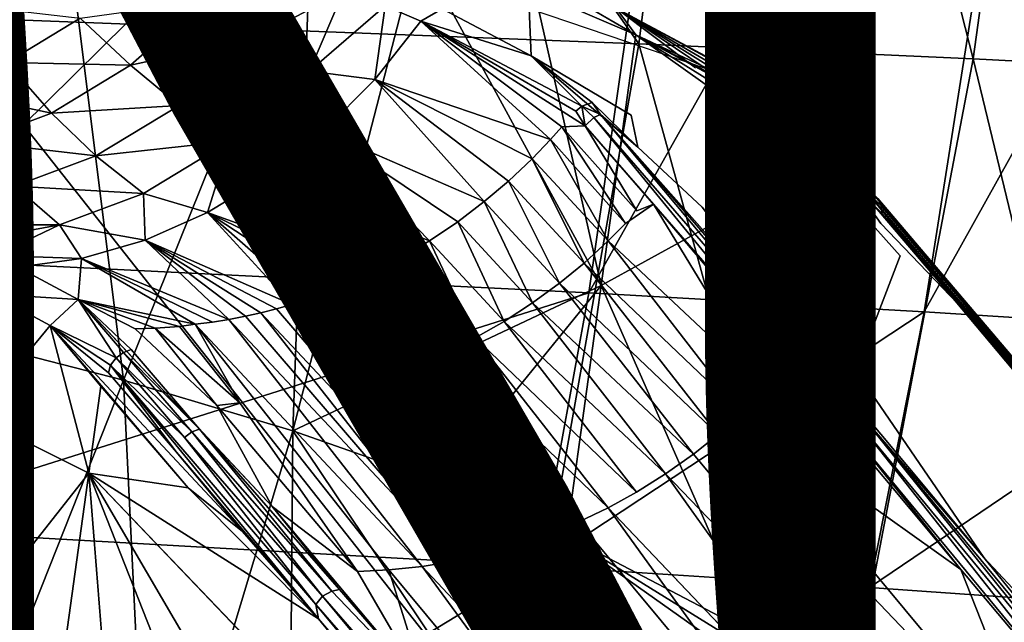
# Model space of a CAD drawing. Units: inches. Extents: x -11.1 to 14.7, y -14 to 11.6.
# Drawn here: x 4.8 to 6.2, y -6 to -5.1 of the extents above; entities that cross this region are included whole.
import ezdxf

# ---------------------------------------------------------------- set-up
doc = ezdxf.new("R2010")
doc.units = ezdxf.units.IN
doc.header["$MEASUREMENT"] = 0
for name, color, linetype in [('SEAT-BASEWOOD', 5, 'Continuous'), ('SEAT-FINISH', 7, 'Continuous'), ('SEAT-SEAT', 5, 'Continuous')]:
    doc.layers.add(name, color=color, linetype=linetype)
doc.styles.get("Standard").update_dxf_attribs({"font": 'arial.ttf'})

msp = doc.modelspace()

# ---------------------------------------------------------------- linework, layer by layer
at = {"layer": 'SEAT-BASEWOOD'}
for points in [[(4.5121, -4.7799, 16.4512), (4.6831, -5.5441, 16.5044), (4.8506, -4.8558, 16.3177)], [(4.9447, -5.6111, 16.3629), (4.8506, -4.8558, 16.3177), (4.6831, -5.5441, 16.5044)], [(4.8506, -4.8558, 16.3177), (4.9447, -5.6111, 16.3629), (5.2087, -4.9544, 16.0918)], [(5.1828, -5.6824, 16.1866), (5.2087, -4.9544, 16.0918), (4.9447, -5.6111, 16.3629)], [(5.2087, -4.9544, 16.0918), (5.1828, -5.6824, 16.1866), (5.3584, -5.0032, 15.9628)], [(5.1828, -5.6824, 16.1866), (5.6166, -5.4781, 15.6727), (5.3584, -5.0032, 15.9628)], [(5.3584, -5.0032, 15.9628), (5.6166, -5.4781, 15.6727), (5.5226, -5.0639, 15.7882)], [(5.4975, -5.027, 15.7549), (5.6654, -5.1254, 15.5959), (5.6377, -5.0875, 15.5661)], [(5.0568, -5.0778, 15.5993), (5.1734, -5.0393, 15.5771), (5.1308, -5.1292, 15.5393)], [(5.2542, -5.0636, 15.5168), (5.1308, -5.1292, 15.5393), (5.1734, -5.0393, 15.5771)], [(5.1308, -5.1292, 15.5393), (5.2542, -5.0636, 15.5168), (5.2062, -5.1761, 15.4604)], [(5.3129, -5.0845, 15.4578), (5.2062, -5.1761, 15.4604), (5.2542, -5.0636, 15.5168)], [(5.5226, -5.0639, 15.7882), (5.6166, -5.4781, 15.6727), (5.6654, -5.1254, 15.5959)], [(4.7812, -5.1639, 15.5628), (4.7203, -5.0829, 15.6059), (4.8839, -5.1018, 15.6111)], [(4.9546, -5.1681, 15.56), (4.8839, -5.1018, 15.6111), (5.0568, -5.0778, 15.5993)], [(4.9546, -5.1681, 15.56), (5.0568, -5.0778, 15.5993), (5.1308, -5.1292, 15.5393)], [(5.2062, -5.1761, 15.4604), (5.3129, -5.0845, 15.4578), (5.2983, -5.1881, 15.3743)], [(5.2983, -5.1881, 15.3743), (5.3129, -5.0845, 15.4578), (5.3631, -5.1059, 15.3915)], [(5.3631, -5.1059, 15.3915), (5.3129, -5.0845, 15.4578), (5.393, -5.0885, 15.4058)], [(5.393, -5.0885, 15.4058), (5.5179, -5.1547, 15.1815), (5.3631, -5.1059, 15.3915)], [(5.5154, -5.088, 15.4859), (5.5179, -5.1547, 15.1815), (5.393, -5.0885, 15.4058)], [(5.6654, -5.1254, 15.5959), (5.8544, -5.2137, 15.2248), (5.6377, -5.0875, 15.5661)], [(5.8355, -5.1939, 15.2118), (5.6377, -5.0875, 15.5661), (5.8471, -5.2016, 15.2185)], [(5.6377, -5.0875, 15.5661), (5.8355, -5.1939, 15.2118), (5.8999, -5.2512, 14.9826)], [(5.8471, -5.2016, 15.2185), (5.6377, -5.0875, 15.5661), (5.8544, -5.2137, 15.2248)], [(4.7812, -5.1639, 15.5628), (4.8839, -5.1018, 15.6111), (4.9546, -5.1681, 15.56)], [(5.3631, -5.1059, 15.3915), (5.5453, -5.2727, 14.9294), (5.2983, -5.1881, 15.3743)], [(5.5179, -5.1547, 15.1815), (5.5892, -5.2256, 14.9312), (5.3631, -5.1059, 15.3915)], [(5.5943, -5.2532, 14.8645), (5.5613, -5.2547, 14.9295), (5.3631, -5.1059, 15.3915)], [(5.3631, -5.1059, 15.3915), (5.5809, -5.2328, 14.9278), (5.5943, -5.2532, 14.8645)], [(5.5809, -5.2328, 14.9278), (5.3631, -5.1059, 15.3915), (5.5892, -5.2256, 14.9312)], [(5.5453, -5.2727, 14.9294), (5.3631, -5.1059, 15.3915), (5.5613, -5.2547, 14.9295)], [(5.0228, -5.2245, 15.4979), (4.9546, -5.1681, 15.56), (5.1308, -5.1292, 15.5393)], [(5.0228, -5.2245, 15.4979), (5.1308, -5.1292, 15.5393), (5.2062, -5.1761, 15.4604)], [(5.6166, -5.4781, 15.6727), (5.9239, -5.3093, 15.027), (5.6654, -5.1254, 15.5959)], [(5.9292, -5.289, 15.0145), (5.8565, -5.2278, 15.2295), (5.6654, -5.1254, 15.5959)], [(5.8544, -5.2137, 15.2248), (5.6654, -5.1254, 15.5959), (5.8564, -5.2239, 15.2284)], [(5.6654, -5.1254, 15.5959), (5.9239, -5.3093, 15.027), (5.9292, -5.289, 15.0145)], [(5.8564, -5.2239, 15.2284), (5.6654, -5.1254, 15.5959), (5.8565, -5.2278, 15.2295)], [(4.6815, -5.2012, 15.5088), (4.7812, -5.1639, 15.5628), (4.8435, -5.2352, 15.5078)], [(4.8435, -5.2352, 15.5078), (4.7812, -5.1639, 15.5628), (4.9546, -5.1681, 15.56)], [(5.5892, -5.2256, 14.9312), (5.5179, -5.1547, 15.1815), (5.6037, -5.2202, 14.9383)], [(5.668, -5.2833, 14.6903), (5.6037, -5.2202, 14.9383), (5.5179, -5.1547, 15.1815)], [(5.5179, -5.1547, 15.1815), (5.6586, -5.2383, 14.8889), (5.668, -5.2833, 14.6903)], [(4.8435, -5.2352, 15.5078), (4.9546, -5.1681, 15.56), (5.0228, -5.2245, 15.4979)], [(5.0944, -5.2749, 15.4174), (5.0228, -5.2245, 15.4979), (5.2062, -5.1761, 15.4604)], [(5.2062, -5.1761, 15.4604), (5.2257, -5.2612, 15.3492), (5.0944, -5.2749, 15.4174)], [(5.2257, -5.2612, 15.3492), (5.2062, -5.1761, 15.4604), (5.2983, -5.1881, 15.3743)], [(5.2983, -5.1881, 15.3743), (5.4522, -5.3598, 14.9248), (5.2257, -5.2612, 15.3492)], [(5.4862, -5.331, 14.9272), (5.2983, -5.1881, 15.3743), (5.5195, -5.2996, 14.9289)], [(5.5195, -5.2996, 14.9289), (5.2983, -5.1881, 15.3743), (5.5453, -5.2727, 14.9294)], [(5.4522, -5.3598, 14.9248), (5.2983, -5.1881, 15.3743), (5.4862, -5.331, 14.9272)], [(5.8355, -5.1939, 15.2118), (5.8471, -5.2016, 15.2185), (5.9958, -5.3451, 14.6391)], [(5.9856, -5.3404, 14.6357), (5.8999, -5.2512, 14.9826), (5.8355, -5.1939, 15.2118)], [(5.9856, -5.3404, 14.6357), (5.8355, -5.1939, 15.2118), (5.9958, -5.3451, 14.6391)], [(4.7356, -5.2756, 15.4495), (4.6815, -5.2012, 15.5088), (4.8435, -5.2352, 15.5078)], [(5.9958, -5.3451, 14.6391), (5.8471, -5.2016, 15.2185), (6.0059, -5.3556, 14.6439)], [(5.8471, -5.2016, 15.2185), (5.8544, -5.2137, 15.2248), (6.0059, -5.3556, 14.6439)], [(5.5892, -5.2256, 14.9312), (5.6037, -5.2202, 14.9383), (5.6157, -5.2372, 14.8737)], [(5.6037, -5.2202, 14.9383), (5.668, -5.2833, 14.6903), (5.6157, -5.2372, 14.8737)], [(5.8544, -5.2137, 15.2248), (5.8564, -5.2239, 15.2284), (6.0103, -5.3657, 14.6473)], [(6.0059, -5.3556, 14.6439), (5.8544, -5.2137, 15.2248), (6.0103, -5.3657, 14.6473)], [(4.7356, -5.2756, 15.4495), (4.8435, -5.2352, 15.5078), (4.9055, -5.2954, 15.4427)], [(4.9055, -5.2954, 15.4427), (4.8435, -5.2352, 15.5078), (5.0228, -5.2245, 15.4979)], [(4.9055, -5.2954, 15.4427), (5.0228, -5.2245, 15.4979), (5.0944, -5.2749, 15.4174)], [(5.5809, -5.2328, 14.9278), (5.5892, -5.2256, 14.9312), (5.5943, -5.2532, 14.8645)], [(5.5892, -5.2256, 14.9312), (5.6062, -5.2415, 14.8692), (5.5943, -5.2532, 14.8645)], [(5.5892, -5.2256, 14.9312), (5.6157, -5.2372, 14.8737), (5.6062, -5.2415, 14.8692)], [(6.0103, -5.3657, 14.6473), (5.8564, -5.2239, 15.2284), (6.0114, -5.3766, 14.6503)], [(5.8564, -5.2239, 15.2284), (5.8565, -5.2278, 15.2295), (6.0114, -5.3766, 14.6503)], [(5.8565, -5.2278, 15.2295), (5.9292, -5.289, 15.0145), (6.0114, -5.3766, 14.6503)], [(5.5943, -5.2532, 14.8645), (5.6062, -5.2415, 14.8692), (5.9567, -5.6701, 13.2015)], [(5.6062, -5.2415, 14.8692), (5.6157, -5.2372, 14.8737), (5.9696, -5.6606, 13.2065)], [(5.6062, -5.2415, 14.8692), (5.9696, -5.6606, 13.2065), (5.9567, -5.6701, 13.2015)], [(5.6157, -5.2372, 14.8737), (5.9802, -5.6577, 13.2113), (5.9696, -5.6606, 13.2065)], [(5.6157, -5.2372, 14.8737), (5.9387, -5.602, 13.4311), (5.9802, -5.6577, 13.2113)], [(5.1467, -5.324, 15.3167), (5.0944, -5.2749, 15.4174), (5.2257, -5.2612, 15.3492)], [(5.2257, -5.2612, 15.3492), (5.3752, -5.4149, 14.9161), (5.1467, -5.324, 15.3167)], [(5.4148, -5.3882, 14.9211), (5.2257, -5.2612, 15.3492), (5.4522, -5.3598, 14.9248)], [(5.3752, -5.4149, 14.9161), (5.2257, -5.2612, 15.3492), (5.4148, -5.3882, 14.9211)], [(5.6506, -5.3905, 14.4616), (5.5453, -5.2727, 14.9294), (5.5613, -5.2547, 14.9295)], [(5.5613, -5.2547, 14.9295), (5.5943, -5.2532, 14.8645), (5.6669, -5.3728, 14.4607)], [(5.9567, -5.6701, 13.2015), (5.6901, -5.3637, 14.4241), (5.5943, -5.2532, 14.8645)], [(5.6901, -5.3637, 14.4241), (5.6669, -5.3728, 14.4607), (5.5943, -5.2532, 14.8645)], [(5.8999, -5.2512, 14.9826), (5.9856, -5.3404, 14.6357), (5.951, -5.3072, 14.7603)], [(4.7916, -5.338, 15.3811), (4.7356, -5.2756, 15.4495), (4.9055, -5.2954, 15.4427)], [(4.9729, -5.3483, 15.3603), (4.9055, -5.2954, 15.4427), (5.0944, -5.2749, 15.4174)], [(5.0944, -5.2749, 15.4174), (5.0626, -5.3754, 15.2774), (4.9729, -5.3483, 15.3603)], [(5.0626, -5.3754, 15.2774), (5.0944, -5.2749, 15.4174), (5.1467, -5.324, 15.3167)], [(5.6264, -5.4153, 14.4623), (5.5195, -5.2996, 14.9289), (5.5453, -5.2727, 14.9294)], [(5.6506, -5.3905, 14.4616), (5.6264, -5.4153, 14.4623), (5.5453, -5.2727, 14.9294)], [(5.9292, -5.289, 15.0145), (5.9239, -5.3093, 15.027), (5.9839, -5.3486, 14.7777)], [(5.9839, -5.3486, 14.7777), (6.0114, -5.3766, 14.6503), (5.9292, -5.289, 15.0145)], [(4.7916, -5.338, 15.3811), (4.9055, -5.2954, 15.4427), (4.9729, -5.3483, 15.3603)], [(5.5926, -5.4464, 14.4628), (5.4862, -5.331, 14.9272), (5.5195, -5.2996, 14.9289)], [(5.6264, -5.4153, 14.4623), (5.5926, -5.4464, 14.4628), (5.5195, -5.2996, 14.9289)], [(5.9239, -5.3093, 15.027), (5.6166, -5.4781, 15.6727), (5.8327, -5.9695, 15.1706)], [(6.037, -5.4364, 14.5214), (5.9239, -5.3093, 15.027), (5.8327, -5.9695, 15.1706)], [(6.1185, -5.5036, 13.9814), (6.0098, -5.3906, 14.4206), (5.951, -5.3072, 14.7603)], [(5.951, -5.3072, 14.7603), (5.9856, -5.3404, 14.6357), (6.1185, -5.5036, 13.9814)], [(5.1467, -5.324, 15.3167), (5.2952, -5.4593, 14.9043), (5.0626, -5.3754, 15.2774)], [(5.2952, -5.4593, 14.9043), (5.1467, -5.324, 15.3167), (5.3354, -5.4384, 14.9107)], [(5.3354, -5.4384, 14.9107), (5.1467, -5.324, 15.3167), (5.3752, -5.4149, 14.9161)], [(5.5579, -5.4749, 14.4625), (5.4522, -5.3598, 14.9248), (5.4862, -5.331, 14.9272)], [(5.5926, -5.4464, 14.4628), (5.5579, -5.4749, 14.4625), (5.4862, -5.331, 14.9272)], [(4.8548, -5.3925, 15.2965), (4.6976, -5.3924, 15.2527), (4.7916, -5.338, 15.3811)], [(4.8548, -5.3925, 15.2965), (4.7916, -5.338, 15.3811), (4.9729, -5.3483, 15.3603)], [(5.9958, -5.3451, 14.6391), (6.2685, -5.6741, 13.3198), (5.9856, -5.3404, 14.6357)], [(6.2685, -5.6741, 13.3198), (6.1185, -5.5036, 13.9814), (5.9856, -5.3404, 14.6357)], [(6.2816, -5.6811, 13.3244), (5.9958, -5.3451, 14.6391), (6.0059, -5.3556, 14.6439)], [(6.2685, -5.6741, 13.3198), (5.9958, -5.3451, 14.6391), (6.2816, -5.6811, 13.3244)], [(4.9729, -5.3483, 15.3603), (4.975, -5.4143, 15.2319), (4.8548, -5.3925, 15.2965)], [(4.975, -5.4143, 15.2319), (4.9729, -5.3483, 15.3603), (5.0626, -5.3754, 15.2774)], [(5.5201, -5.5025, 14.4614), (5.4148, -5.3882, 14.9211), (5.4522, -5.3598, 14.9248)], [(5.5579, -5.4749, 14.4625), (5.5201, -5.5025, 14.4614), (5.4522, -5.3598, 14.9248)], [(6.2866, -5.6863, 13.3269), (6.0059, -5.3556, 14.6439), (6.2931, -5.6994, 13.3316)], [(6.2931, -5.6994, 13.3316), (6.0059, -5.3556, 14.6439), (6.0103, -5.3657, 14.6473)], [(6.2816, -5.6811, 13.3244), (6.0059, -5.3556, 14.6439), (6.2866, -5.6863, 13.3269)], [(5.6901, -5.3637, 14.4241), (5.9567, -5.6701, 13.2015), (5.9065, -5.6189, 13.4176)], [(6.0114, -5.3766, 14.6503), (6.2931, -5.6994, 13.3316), (6.0103, -5.3657, 14.6473)], [(5.0626, -5.3754, 15.2774), (5.1814, -5.5047, 14.8812), (4.975, -5.4143, 15.2319)], [(5.2027, -5.4977, 14.8858), (5.0626, -5.3754, 15.2774), (5.2326, -5.4865, 14.8931)], [(5.2326, -5.4865, 14.8931), (5.0626, -5.3754, 15.2774), (5.2652, -5.473, 14.899)], [(5.2652, -5.473, 14.899), (5.0626, -5.3754, 15.2774), (5.2952, -5.4593, 14.9043)], [(5.1814, -5.5047, 14.8812), (5.0626, -5.3754, 15.2774), (5.2027, -5.4977, 14.8858)], [(6.0114, -5.3766, 14.6503), (6.4011, -5.8416, 12.8364), (6.2942, -5.7064, 13.3336)], [(6.2931, -5.6994, 13.3316), (6.0114, -5.3766, 14.6503), (6.2942, -5.7064, 13.3336)], [(4.6976, -5.3924, 15.2527), (4.8548, -5.3925, 15.2965), (4.7311, -5.4157, 15.214)], [(4.7311, -5.4157, 15.214), (4.8548, -5.3925, 15.2965), (4.7643, -5.4358, 15.1713)], [(4.7643, -5.4358, 15.1713), (4.8548, -5.3925, 15.2965), (4.8856, -5.44, 15.1811)], [(4.8856, -5.44, 15.1811), (4.8548, -5.3925, 15.2965), (4.975, -5.4143, 15.2319)], [(5.48, -5.5286, 14.4594), (5.3752, -5.4149, 14.9161), (5.4148, -5.3882, 14.9211)], [(5.5201, -5.5025, 14.4614), (5.48, -5.5286, 14.4594), (5.4148, -5.3882, 14.9211)], [(4.975, -5.4143, 15.2319), (5.0929, -5.5257, 14.8632), (4.8856, -5.44, 15.1811)], [(5.1162, -5.5212, 14.8683), (4.975, -5.4143, 15.2319), (5.138, -5.5164, 14.8726)], [(5.1597, -5.5108, 14.8773), (4.975, -5.4143, 15.2319), (5.1814, -5.5047, 14.8812)], [(5.0929, -5.5257, 14.8632), (4.975, -5.4143, 15.2319), (5.1162, -5.5212, 14.8683)], [(5.138, -5.5164, 14.8726), (4.975, -5.4143, 15.2319), (5.1597, -5.5108, 14.8773)], [(5.4395, -5.5517, 14.4566), (5.3354, -5.4384, 14.9107), (5.3752, -5.4149, 14.9161)], [(5.48, -5.5286, 14.4594), (5.4395, -5.5517, 14.4566), (5.3752, -5.4149, 14.9161)], [(5.8143, -5.6581, 13.5416), (5.5926, -5.4464, 14.4628), (5.6264, -5.4153, 14.4623)], [(5.8143, -5.6581, 13.5416), (5.6264, -5.4153, 14.4623), (5.8486, -5.6238, 13.5405)], [(4.7958, -5.4522, 15.1259), (4.7643, -5.4358, 15.1713), (4.8856, -5.44, 15.1811)], [(4.8856, -5.44, 15.1811), (4.8807, -5.4976, 14.9718), (4.7958, -5.4522, 15.1259)], [(4.8856, -5.44, 15.1811), (5.0455, -5.5326, 14.8526), (4.8807, -5.4976, 14.9718)], [(5.0696, -5.5295, 14.8581), (4.8856, -5.44, 15.1811), (5.0929, -5.5257, 14.8632)], [(5.0455, -5.5326, 14.8526), (4.8856, -5.44, 15.1811), (5.0696, -5.5295, 14.8581)], [(5.3984, -5.5719, 14.4534), (5.2952, -5.4593, 14.9043), (5.3354, -5.4384, 14.9107)], [(5.4395, -5.5517, 14.4566), (5.3984, -5.5719, 14.4534), (5.3354, -5.4384, 14.9107)], [(4.7958, -5.4522, 15.1259), (4.8807, -5.4976, 14.9718), (4.7592, -5.4904, 15.1137)], [(5.7812, -5.6875, 13.5418), (5.5579, -5.4749, 14.4625), (5.5926, -5.4464, 14.4628)], [(5.7812, -5.6875, 13.5418), (5.5926, -5.4464, 14.4628), (5.8143, -5.6581, 13.5416)], [(5.3661, -5.5864, 14.4489), (5.2652, -5.473, 14.899), (5.2952, -5.4593, 14.9043)], [(5.3984, -5.5719, 14.4534), (5.3661, -5.5864, 14.4489), (5.2952, -5.4593, 14.9043)], [(5.3909, -5.7558, 15.9815), (5.6166, -5.4781, 15.6727), (5.1828, -5.6824, 16.1866)], [(5.3359, -5.5992, 14.4423), (5.2326, -5.4865, 14.8931), (5.2652, -5.473, 14.899)], [(5.3661, -5.5864, 14.4489), (5.3359, -5.5992, 14.4423), (5.2652, -5.473, 14.899)], [(5.5679, -5.8307, 15.7494), (5.6166, -5.4781, 15.6727), (5.3909, -5.7558, 15.9815)], [(5.7463, -5.7154, 13.5412), (5.5201, -5.5025, 14.4614), (5.5579, -5.4749, 14.4625)], [(5.7463, -5.7154, 13.5412), (5.5579, -5.4749, 14.4625), (5.7812, -5.6875, 13.5418)], [(5.5679, -5.8307, 15.7494), (5.8327, -5.9695, 15.1706), (5.6166, -5.4781, 15.6727)], [(4.7592, -5.4904, 15.1137), (4.8415, -5.5344, 14.9643), (4.7354, -5.6624, 15.1511)], [(4.7592, -5.4904, 15.1137), (4.8807, -5.4976, 14.9718), (4.8415, -5.5344, 14.9643)], [(4.8807, -5.4976, 14.9718), (4.9343, -5.5798, 14.7033), (4.8415, -5.5344, 14.9643)], [(4.9343, -5.5798, 14.7033), (4.8807, -5.4976, 14.9718), (4.9448, -5.5721, 14.7036)], [(4.9554, -5.5683, 14.705), (4.8807, -5.4976, 14.9718), (5.0514, -5.6804, 14.2588)], [(4.9892, -5.538, 14.8359), (4.8807, -5.4976, 14.9718), (5.0233, -5.5358, 14.8443)], [(4.9448, -5.5721, 14.7036), (4.8807, -5.4976, 14.9718), (4.9554, -5.5683, 14.705)], [(5.0233, -5.5358, 14.8443), (4.8807, -5.4976, 14.9718), (5.0455, -5.5326, 14.8526)], [(5.1539, -5.7892, 13.8271), (5.0514, -5.6804, 14.2588), (4.8807, -5.4976, 14.9718)], [(4.9609, -5.5391, 14.8259), (4.8807, -5.4976, 14.9718), (4.9892, -5.538, 14.8359)], [(5.4997, -5.8432, 13.5196), (5.1814, -5.5047, 14.8812), (5.2027, -5.4977, 14.8858)], [(5.3359, -5.5992, 14.4423), (5.2027, -5.4977, 14.8858), (5.2326, -5.4865, 14.8931)], [(5.3359, -5.5992, 14.4423), (5.4997, -5.8432, 13.5196), (5.2027, -5.4977, 14.8858)], [(5.456, -5.8557, 13.5133), (5.138, -5.5164, 14.8726), (5.1597, -5.5108, 14.8773)], [(5.1814, -5.5047, 14.8812), (5.456, -5.8557, 13.5133), (5.1597, -5.5108, 14.8773)], [(5.456, -5.8557, 13.5133), (5.1814, -5.5047, 14.8812), (5.4997, -5.8432, 13.5196)], [(5.7072, -5.7432, 13.5396), (5.48, -5.5286, 14.4594), (5.5201, -5.5025, 14.4614)], [(5.7072, -5.7432, 13.5396), (5.5201, -5.5025, 14.4614), (5.7463, -5.7154, 13.5412)], [(6.1185, -5.5036, 13.9814), (6.2685, -5.6741, 13.3198), (6.2257, -5.6312, 13.4799)], [(5.412, -5.8656, 13.5063), (5.0929, -5.5257, 14.8632), (5.1162, -5.5212, 14.8683)], [(5.365, -5.8734, 13.4981), (5.0929, -5.5257, 14.8632), (5.412, -5.8656, 13.5063)], [(5.138, -5.5164, 14.8726), (5.412, -5.8656, 13.5063), (5.1162, -5.5212, 14.8683)], [(5.412, -5.8656, 13.5063), (5.138, -5.5164, 14.8726), (5.456, -5.8557, 13.5133)], [(4.8415, -5.5344, 14.9643), (4.8958, -5.7423, 14.7703), (4.7354, -5.6624, 15.1511)], [(5.1122, -5.8241, 13.827), (5.0357, -5.7629, 14.1726), (4.8415, -5.5344, 14.9643)], [(4.9233, -5.6007, 14.7061), (4.8415, -5.5344, 14.9643), (4.9265, -5.5899, 14.7054)], [(4.8958, -5.7423, 14.7703), (4.8415, -5.5344, 14.9643), (4.9127, -5.6198, 14.7436)], [(4.9127, -5.6198, 14.7436), (4.8415, -5.5344, 14.9643), (5.0357, -5.7629, 14.1726)], [(4.9265, -5.5899, 14.7054), (4.8415, -5.5344, 14.9643), (4.9343, -5.5798, 14.7033)], [(5.0759, -5.647, 14.4016), (4.9609, -5.5391, 14.8259), (4.9892, -5.538, 14.8359)], [(5.1082, -5.6433, 14.4181), (4.9892, -5.538, 14.8359), (5.0233, -5.5358, 14.8443)], [(5.1082, -5.6433, 14.4181), (5.0759, -5.647, 14.4016), (4.9892, -5.538, 14.8359)], [(5.1082, -5.6433, 14.4181), (5.0233, -5.5358, 14.8443), (5.0455, -5.5326, 14.8526)], [(5.3181, -5.8783, 13.4892), (5.0455, -5.5326, 14.8526), (5.365, -5.8734, 13.4981)], [(5.6665, -5.7688, 13.5372), (5.4395, -5.5517, 14.4566), (5.48, -5.5286, 14.4594)], [(5.6665, -5.7688, 13.5372), (5.48, -5.5286, 14.4594), (5.7072, -5.7432, 13.5396)], [(4.6831, -5.5441, 16.5044), (4.682, -6.2729, 16.6112), (4.9447, -5.6111, 16.3629)], [(5.6264, -5.7908, 13.534), (5.3984, -5.5719, 14.4534), (5.4395, -5.5517, 14.4566)], [(5.6264, -5.7908, 13.534), (5.4395, -5.5517, 14.4566), (5.6665, -5.7688, 13.5372)], [(4.9343, -5.5798, 14.7033), (5.0303, -5.6918, 14.2572), (4.9265, -5.5899, 14.7054)], [(4.9448, -5.5721, 14.7036), (5.0408, -5.6841, 14.2575), (4.9343, -5.5798, 14.7033)], [(5.0408, -5.6841, 14.2575), (5.0303, -5.6918, 14.2572), (4.9343, -5.5798, 14.7033)], [(4.9554, -5.5683, 14.705), (5.0514, -5.6804, 14.2588), (4.9448, -5.5721, 14.7036)], [(5.0514, -5.6804, 14.2588), (5.0408, -5.6841, 14.2575), (4.9448, -5.5721, 14.7036)], [(5.5852, -5.8106, 13.53), (5.3661, -5.5864, 14.4489), (5.3984, -5.5719, 14.4534)], [(5.5852, -5.8106, 13.53), (5.3984, -5.5719, 14.4534), (5.6264, -5.7908, 13.534)], [(4.9265, -5.5899, 14.7054), (5.0193, -5.7127, 14.2601), (4.9233, -5.6007, 14.7061)], [(4.9265, -5.5899, 14.7054), (5.2191, -5.9472, 13.3313), (5.0193, -5.7127, 14.2601)], [(5.2191, -5.9472, 13.3313), (4.9265, -5.5899, 14.7054), (5.2153, -5.927, 13.3664)], [(5.2153, -5.927, 13.3664), (4.9265, -5.5899, 14.7054), (5.0303, -5.6918, 14.2572)], [(5.3661, -5.5864, 14.4489), (5.5428, -5.8281, 13.5252), (5.3359, -5.5992, 14.4423)], [(5.5428, -5.8281, 13.5252), (5.3661, -5.5864, 14.4489), (5.5852, -5.8106, 13.53)], [(5.4997, -5.8432, 13.5196), (5.3359, -5.5992, 14.4423), (5.5428, -5.8281, 13.5252)], [(5.9387, -5.602, 13.4311), (5.9974, -5.6304, 13.3413), (6.1548, -5.8608, 12.4246)], [(6.1548, -5.8608, 12.4246), (5.9802, -5.6577, 13.2113), (5.9387, -5.602, 13.4311)], [(4.9806, -6.3549, 16.4241), (4.9447, -5.6111, 16.3629), (4.682, -6.2729, 16.6112)], [(5.0357, -5.7629, 14.1726), (4.8958, -5.7423, 14.7703), (4.9127, -5.6198, 14.7436)], [(4.9447, -5.6111, 16.3629), (4.9806, -6.3549, 16.4241), (5.1828, -5.6824, 16.1866)], [(6.1224, -5.8776, 12.4118), (5.8143, -5.6581, 13.5416), (5.9065, -5.6189, 13.4176)], [(5.9065, -5.6189, 13.4176), (5.9567, -5.6701, 13.2015), (6.1224, -5.8776, 12.4118)], [(5.1082, -5.6433, 14.4181), (5.274, -5.8804, 13.4802), (5.0759, -5.647, 14.4016)], [(5.274, -5.8804, 13.4802), (5.1539, -5.7892, 13.8271), (5.0759, -5.647, 14.4016)], [(4.7354, -5.6624, 15.1511), (4.8958, -5.7423, 14.7703), (4.6878, -6.0064, 15.226)], [(6.2358, -6.1654, 11.5767), (5.7812, -5.6875, 13.5418), (5.8143, -5.6581, 13.5416)], [(5.8143, -5.6581, 13.5416), (6.1224, -5.8776, 12.4118), (6.2358, -6.1654, 11.5767)], [(5.9567, -5.6701, 13.2015), (5.9696, -5.6606, 13.2065), (6.4327, -6.2465, 10.9808)], [(5.9696, -5.6606, 13.2065), (5.9802, -5.6577, 13.2113), (6.4474, -6.2388, 10.9784)], [(5.9696, -5.6606, 13.2065), (6.4474, -6.2388, 10.9784), (6.4327, -6.2465, 10.9808)], [(5.9802, -5.6577, 13.2113), (6.4581, -6.2361, 10.9826), (6.4474, -6.2388, 10.9784)], [(5.9802, -5.6577, 13.2113), (6.1548, -5.8608, 12.4246), (6.4581, -6.2361, 10.9826)], [(6.4327, -6.2465, 10.9808), (6.1224, -5.8776, 12.4118), (5.9567, -5.6701, 13.2015)], [(5.1767, -6.4183, 16.2571), (5.1828, -5.6824, 16.1866), (4.9806, -6.3549, 16.4241)], [(5.0408, -5.6841, 14.2575), (5.2247, -5.9155, 13.3655), (5.0303, -5.6918, 14.2572)], [(5.2153, -5.927, 13.3664), (5.0303, -5.6918, 14.2572), (5.2247, -5.9155, 13.3655)], [(5.0514, -5.6804, 14.2588), (5.2376, -5.9081, 13.3663), (5.0408, -5.6841, 14.2575)], [(5.2247, -5.9155, 13.3655), (5.0408, -5.6841, 14.2575), (5.2376, -5.9081, 13.3663)], [(5.2376, -5.9081, 13.3663), (5.0514, -5.6804, 14.2588), (5.2487, -5.9059, 13.3682)], [(5.0514, -5.6804, 14.2588), (5.1539, -5.7892, 13.8271), (5.2487, -5.9059, 13.3682)], [(5.5191, -6.1834, 15.8261), (5.1828, -5.6824, 16.1866), (5.1767, -6.4183, 16.2571)], [(5.1828, -5.6824, 16.1866), (5.5191, -6.1834, 15.8261), (5.3909, -5.7558, 15.9815)], [(5.7812, -5.6875, 13.5418), (6.1678, -6.2228, 11.5762), (5.7463, -5.7154, 13.5412)], [(6.1678, -6.2228, 11.5762), (5.7812, -5.6875, 13.5418), (6.2358, -6.1654, 11.5767)], [(5.2191, -5.9472, 13.3313), (5.1122, -5.8241, 13.827), (5.0193, -5.7127, 14.2601)], [(6.1678, -6.2228, 11.5762), (5.7072, -5.7432, 13.5396), (5.7463, -5.7154, 13.5412)], [(4.8378, -6.1619, 14.8616), (4.6878, -6.0064, 15.226), (4.8958, -5.7423, 14.7703)], [(4.8958, -5.7423, 14.7703), (4.948, -6.3973, 14.3106), (4.8378, -6.1619, 14.8616)], [(5.9809, -6.8762, 9.7756), (4.8958, -5.7423, 14.7703), (5.2191, -5.9472, 13.3313)], [(4.8958, -5.7423, 14.7703), (5.0357, -5.7629, 14.1726), (5.2191, -5.9472, 13.3313)], [(6.088, -6.2762, 11.5722), (5.7072, -5.7432, 13.5396), (6.1678, -6.2228, 11.5762)], [(5.5679, -5.8307, 15.7494), (5.3909, -5.7558, 15.9815), (5.5191, -6.1834, 15.8261)], [(5.0357, -5.7629, 14.1726), (5.1122, -5.8241, 13.827), (5.2191, -5.9472, 13.3313)], [(5.1539, -5.7892, 13.8271), (5.274, -5.8804, 13.4802), (5.3709, -6.0474, 12.8166)], [(5.3709, -6.0474, 12.8166), (5.2487, -5.9059, 13.3682), (5.1539, -5.7892, 13.8271)], [(5.6264, -5.7908, 13.534), (6.0068, -6.318, 11.5651), (5.5852, -5.8106, 13.53)], [(6.0068, -6.318, 11.5651), (5.6264, -5.7908, 13.534), (6.088, -6.2762, 11.5722)], [(6.0068, -6.318, 11.5651), (5.5428, -5.8281, 13.5252), (5.5852, -5.8106, 13.53)], [(5.5428, -5.8281, 13.5252), (5.9213, -6.3505, 11.5547), (5.4997, -5.8432, 13.5196)], [(5.5191, -6.1834, 15.8261), (5.8265, -6.0141, 15.1804), (5.5679, -5.8307, 15.7494)], [(5.9213, -6.3505, 11.5547), (5.5428, -5.8281, 13.5252), (6.0068, -6.318, 11.5651)], [(5.8336, -5.9954, 15.1613), (5.8327, -5.9695, 15.1706), (5.5679, -5.8307, 15.7494)], [(5.5679, -5.8307, 15.7494), (5.8265, -6.0141, 15.1804), (5.8336, -5.9954, 15.1613)], [(5.9213, -6.3505, 11.5547), (5.456, -5.8557, 13.5133), (5.4997, -5.8432, 13.5196)], [(5.456, -5.8557, 13.5133), (5.8336, -6.373, 11.5414), (5.412, -5.8656, 13.5063)], [(5.8336, -6.373, 11.5414), (5.456, -5.8557, 13.5133), (5.9213, -6.3505, 11.5547)], [(5.8336, -6.373, 11.5414), (5.365, -5.8734, 13.4981), (5.412, -5.8656, 13.5063)], [(5.3181, -5.8783, 13.4892), (5.3709, -6.0474, 12.8166), (5.274, -5.8804, 13.4802)], [(5.365, -5.8734, 13.4981), (5.7396, -6.3857, 11.5243), (5.3181, -5.8783, 13.4892)], [(5.7396, -6.3857, 11.5243), (5.3709, -6.0474, 12.8166), (5.3181, -5.8783, 13.4892)], [(5.7396, -6.3857, 11.5243), (5.365, -5.8734, 13.4981), (5.8336, -6.373, 11.5414)], [(6.4327, -6.2465, 10.9808), (6.2358, -6.1654, 11.5767), (6.1224, -5.8776, 12.4118)], [(5.2487, -5.9059, 13.3682), (5.3709, -6.0474, 12.8166), (5.2376, -5.9081, 13.3663)], [(5.6285, -6.4018, 11.4836), (5.2153, -5.927, 13.3664), (5.2247, -5.9155, 13.3655)], [(5.619, -6.4132, 11.4846), (5.2191, -5.9472, 13.3313), (5.2153, -5.927, 13.3664)], [(5.619, -6.4132, 11.4846), (5.2153, -5.927, 13.3664), (5.6285, -6.4018, 11.4836)], [(5.6285, -6.4018, 11.4836), (5.2247, -5.9155, 13.3655), (5.6413, -6.3944, 11.4844)], [(5.6161, -6.4196, 11.4856), (5.2191, -5.9472, 13.3313), (5.619, -6.4132, 11.4846)], [(5.2191, -5.9472, 13.3313), (5.6161, -6.4196, 11.4856), (5.9809, -6.8762, 9.7756)]]:
    msp.add_3dface(points, dxfattribs=at)
for points, invisible_edges in [([(5.6654, -5.1254, 15.5959), (5.4975, -5.027, 15.7549), (5.5226, -5.0639, 15.7882)], 2), ([(5.6377, -5.0875, 15.5661), (5.7492, -5.1716, 15.2509), (5.5154, -5.088, 15.4859)], 2), ([(5.6586, -5.2383, 14.8889), (5.5154, -5.088, 15.4859), (5.7492, -5.1716, 15.2509)], 15), ([(5.7492, -5.1716, 15.2509), (5.5154, -5.088, 15.4859), (5.7631, -5.1722, 15.2572)], 13), ([(5.5154, -5.088, 15.4859), (5.6586, -5.2383, 14.8889), (5.5179, -5.1547, 15.1815)], 1), ([(5.7631, -5.1722, 15.2572), (5.6377, -5.0875, 15.5661), (5.8999, -5.2512, 14.9826)], 12), ([(5.7492, -5.1716, 15.2509), (5.6377, -5.0875, 15.5661), (5.7631, -5.1722, 15.2572)], 12), ([(5.6586, -5.2383, 14.8889), (5.7492, -5.1716, 15.2509), (5.8999, -5.2512, 14.9826)], 15), ([(5.8999, -5.2512, 14.9826), (5.7492, -5.1716, 15.2509), (5.7631, -5.1722, 15.2572)], 15), ([(5.9387, -5.602, 13.4311), (5.6157, -5.2372, 14.8737), (5.668, -5.2833, 14.6903)], 12), ([(6.0098, -5.3906, 14.4206), (5.6586, -5.2383, 14.8889), (5.8999, -5.2512, 14.9826)], 15), ([(6.0098, -5.3906, 14.4206), (5.7585, -5.3678, 14.3653), (5.6586, -5.2383, 14.8889)], 15), ([(5.7585, -5.3678, 14.3653), (5.668, -5.2833, 14.6903), (5.6586, -5.2383, 14.8889)], 12), ([(5.6669, -5.3728, 14.4607), (5.6506, -5.3905, 14.4616), (5.5613, -5.2547, 14.9295)], 1), ([(5.8999, -5.2512, 14.9826), (5.951, -5.3072, 14.7603), (6.0098, -5.3906, 14.4206)], 12), ([(5.668, -5.2833, 14.6903), (5.7585, -5.3678, 14.3653), (5.9387, -5.602, 13.4311)], 12), ([(6.037, -5.4364, 14.5214), (5.9839, -5.3486, 14.7777), (5.9239, -5.3093, 15.027)], 1), ([(5.9839, -5.3486, 14.7777), (6.037, -5.4364, 14.5214), (6.4011, -5.8416, 12.8364)], 15), ([(6.4011, -5.8416, 12.8364), (6.0114, -5.3766, 14.6503), (5.9839, -5.3486, 14.7777)], 12), ([(5.6506, -5.3905, 14.4616), (5.6901, -5.3637, 14.4241), (5.8486, -5.6238, 13.5405)], 12), ([(5.6669, -5.3728, 14.4607), (5.6901, -5.3637, 14.4241), (5.6506, -5.3905, 14.4616)], 12), ([(5.9065, -5.6189, 13.4176), (5.8486, -5.6238, 13.5405), (5.6901, -5.3637, 14.4241)], 1), ([(5.9974, -5.6304, 13.3413), (5.7585, -5.3678, 14.3653), (6.2012, -5.6474, 13.3928)], 15), ([(6.2012, -5.6474, 13.3928), (5.7585, -5.3678, 14.3653), (6.0098, -5.3906, 14.4206)], 15), ([(5.9974, -5.6304, 13.3413), (5.9387, -5.602, 13.4311), (5.7585, -5.3678, 14.3653)], 12), ([(5.8486, -5.6238, 13.5405), (5.6264, -5.4153, 14.4623), (5.6506, -5.3905, 14.4616)], 12), ([(6.2012, -5.6474, 13.3928), (6.0098, -5.3906, 14.4206), (6.2257, -5.6312, 13.4799)], 15), ([(6.0098, -5.3906, 14.4206), (6.1185, -5.5036, 13.9814), (6.2257, -5.6312, 13.4799)], 12), ([(5.9459, -6.0952, 14.6648), (6.037, -5.4364, 14.5214), (5.8327, -5.9695, 15.1706)], 1), ([(5.9459, -6.0952, 14.6648), (6.2788, -6.5033, 13.1105), (6.037, -5.4364, 14.5214)], 15), ([(6.2788, -6.5033, 13.1105), (6.4011, -5.8416, 12.8364), (6.037, -5.4364, 14.5214)], 15), ([(4.8807, -5.4976, 14.9718), (4.9609, -5.5391, 14.8259), (5.1539, -5.7892, 13.8271)], 2), ([(5.0929, -5.5257, 14.8632), (5.365, -5.8734, 13.4981), (5.0696, -5.5295, 14.8581)], 2), ([(4.8415, -5.5344, 14.9643), (5.0193, -5.7127, 14.2601), (5.1122, -5.8241, 13.827)], 1), ([(5.0193, -5.7127, 14.2601), (4.8415, -5.5344, 14.9643), (4.9233, -5.6007, 14.7061)], 1), ([(5.0759, -5.647, 14.4016), (5.1539, -5.7892, 13.8271), (4.9609, -5.5391, 14.8259)], 2), ([(5.365, -5.8734, 13.4981), (5.0455, -5.5326, 14.8526), (5.0696, -5.5295, 14.8581)], 12), ([(5.0455, -5.5326, 14.8526), (5.3181, -5.8783, 13.4892), (5.1082, -5.6433, 14.4181)], 2), ([(5.8486, -5.6238, 13.5405), (5.9065, -5.6189, 13.4176), (5.8143, -5.6581, 13.5416)], 1), ([(6.4667, -6.1957, 11.1606), (5.9974, -5.6304, 13.3413), (6.6696, -6.2133, 11.2087)], 15), ([(6.2012, -5.6474, 13.3928), (6.6696, -6.2133, 11.2087), (5.9974, -5.6304, 13.3413)], 15), ([(6.4667, -6.1957, 11.1606), (6.1548, -5.8608, 12.4246), (5.9974, -5.6304, 13.3413)], 12), ([(5.274, -5.8804, 13.4802), (5.1082, -5.6433, 14.4181), (5.3181, -5.8783, 13.4892)], 2), ([(4.8958, -5.7423, 14.7703), (5.9809, -6.8762, 9.7756), (5.8997, -7.4601, 9.9049)], 2), ([(5.3337, -6.851, 12.5164), (4.948, -6.3973, 14.3106), (4.8958, -5.7423, 14.7703)], 1), ([(5.3337, -6.851, 12.5164), (4.8958, -5.7423, 14.7703), (5.8997, -7.4601, 9.9049)], 12), ([(5.7072, -5.7432, 13.5396), (6.088, -6.2762, 11.5722), (5.6665, -5.7688, 13.5372)], 2), ([(6.088, -6.2762, 11.5722), (5.6264, -5.7908, 13.534), (5.6665, -5.7688, 13.5372)], 12), ([(6.1548, -5.8608, 12.4246), (6.4667, -6.1957, 11.1606), (6.3704, -6.1224, 11.4188)], 12), ([(6.3704, -6.1224, 11.4188), (6.4581, -6.2361, 10.9826), (6.1548, -5.8608, 12.4246)], 12), ([(5.6413, -6.3944, 11.4844), (5.2247, -5.9155, 13.3655), (5.2376, -5.9081, 13.3663)], 12), ([(5.2376, -5.9081, 13.3663), (5.3709, -6.0474, 12.8166), (5.6413, -6.3944, 11.4844)], 12)]:
    msp.add_3dface(points, dxfattribs=dict(at, invisible_edges=invisible_edges))
at = {"layer": 'SEAT-SEAT'}
for points in [[(5.6694, -5.1377, 17.8541), (4.6834, -5.0998, 17.7566), (4.8014, -3.8986, 17.6233)], [(5.6694, -5.1377, 17.8541), (4.8014, -3.8986, 17.6233), (5.8232, -3.9183, 17.7229)], [(5.6694, -5.1377, 17.8541), (5.8232, -3.9183, 17.7229), (6.1399, -5.1589, 17.8872)], [(6.1399, -5.1589, 17.8872), (5.8232, -3.9183, 17.7229), (6.3103, -3.9295, 17.7563)], [(6.5919, -5.1824, 17.908), (6.1399, -5.1589, 17.8872), (6.3103, -3.9295, 17.7563)], [(4.6135, -5.4397, 18.2542), (5.7703, -4.2968, 18.2478), (4.7451, -4.2675, 18.1609)], [(5.5991, -5.4885, 18.3367), (5.7703, -4.2968, 18.2478), (4.6135, -5.4397, 18.2542)], [(5.5991, -5.4885, 18.3367), (6.2602, -4.3128, 18.2735), (5.7703, -4.2968, 18.2478)], [(6.0708, -5.515, 18.3618), (6.2602, -4.3128, 18.2735), (5.5991, -5.4885, 18.3367)], [(6.0708, -5.515, 18.3618), (6.7306, -4.3301, 18.2853), (6.2602, -4.3128, 18.2735)], [(6.5248, -5.5435, 18.3745), (6.7306, -4.3301, 18.2853), (6.0708, -5.515, 18.3618)], [(5.4942, -6.1275, 18.0038), (4.5415, -6.0749, 17.9126), (4.6834, -5.0998, 17.7566)], [(5.4942, -6.1275, 18.0038), (4.6834, -5.0998, 17.7566), (5.6694, -5.1377, 17.8541)], [(5.4942, -6.1275, 18.0038), (5.6694, -5.1377, 17.8541), (5.9497, -6.1566, 18.0349)], [(5.9497, -6.1566, 18.0349), (5.6694, -5.1377, 17.8541), (6.1399, -5.1589, 17.8872)], [(6.3884, -6.1882, 18.0544), (5.9497, -6.1566, 18.0349), (6.1399, -5.1589, 17.8872)], [(6.3884, -6.1882, 18.0544), (6.1399, -5.1589, 17.8872), (6.5919, -5.1824, 17.908)], [(4.5572, -5.8181, 18.2989), (5.5991, -5.4885, 18.3367), (4.6135, -5.4397, 18.2542)], [(5.5287, -5.8732, 18.3789), (5.5991, -5.4885, 18.3367), (4.5572, -5.8181, 18.2989)], [(5.5991, -5.4885, 18.3367), (5.5287, -5.8732, 18.3789), (6.0708, -5.515, 18.3618)], [(6.0708, -5.515, 18.3618), (5.5287, -5.8732, 18.3789), (5.9939, -5.9029, 18.4035)], [(6.0708, -5.515, 18.3618), (5.9939, -5.9029, 18.4035), (6.5248, -5.5435, 18.3745)], [(6.4422, -5.9347, 18.4163), (6.5248, -5.5435, 18.3745), (5.9939, -5.9029, 18.4035)], [(5.5287, -5.8732, 18.3789), (4.5572, -5.8181, 18.2989), (4.4242, -6.5439, 18.4147)], [(5.3675, -6.6096, 18.4875), (5.5287, -5.8732, 18.3789), (4.4242, -6.5439, 18.4147)], [(5.9939, -5.9029, 18.4035), (5.5287, -5.8732, 18.3789), (5.3675, -6.6096, 18.4875)], [(5.8202, -6.6446, 18.5103), (5.9939, -5.9029, 18.4035), (5.3675, -6.6096, 18.4875)], [(6.4422, -5.9347, 18.4163), (5.9939, -5.9029, 18.4035), (5.8202, -6.6446, 18.5103)], [(6.2573, -6.6816, 18.5225), (6.4422, -5.9347, 18.4163), (5.8202, -6.6446, 18.5103)]]:
    msp.add_3dface(points, dxfattribs=at)

# ---------------------------------------------------------------- texts
at = {"layer": 'SEAT-FINISH'}
msp.add_attdef('FINISH', (2, -6.5), '', height=2, dxfattribs=at)

doc.saveas('drawing.dxf')
